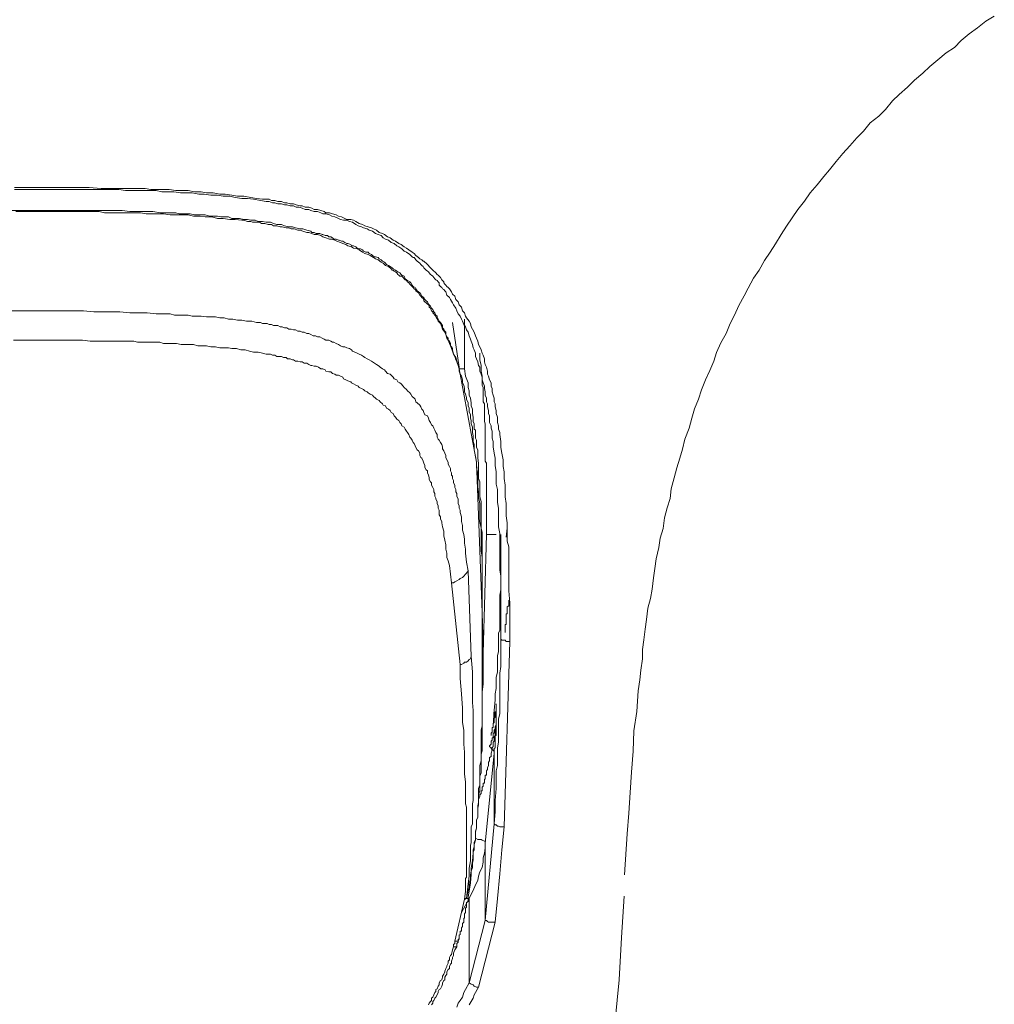
# Model space of a CAD drawing. Units: inches. Extents: x -285 to 826, y -748 to 42.
# Drawn here: x 55 to 78, y -140 to -116 of the extents above; entities that cross this region are included whole.
import ezdxf

# ---------------------------------------------------------------- set-up
doc = ezdxf.new("R2010")
doc.units = ezdxf.units.IN
doc.header["$MEASUREMENT"] = 0
doc.layers.add('图层 1', color=7, linetype='Continuous')

msp = doc.modelspace()

# ---------------------------------------------------------------- linework, layer by layer
at = {"layer": '图层 1', "color": 7, "lineweight": 9}
for points in [[(68.81, -136.519), (68.874, -135.552), (68.907, -135.063), (68.939, -134.575), (68.976, -134.096), (69.013, -133.608), (69.031, -133.129), (69.1, -132.668), (69.132, -132.184), (69.169, -131.926), (69.197, -131.701), (69.234, -131.433), (69.234, -131.212), (69.266, -130.982), (69.298, -130.729), (69.326, -130.503), (69.358, -130.236), (69.423, -130.01), (69.46, -129.793), (69.492, -129.526), (69.524, -129.301), (69.556, -129.075), (69.616, -128.808), (69.648, -128.587), (69.717, -128.365), (69.75, -128.107), (69.814, -127.877), (69.883, -127.656), (69.906, -127.426), (69.975, -127.168), (70.04, -126.933), (70.109, -126.707), (70.174, -126.491), (70.229, -126.256), (70.335, -126.002), (70.395, -125.767), (70.459, -125.542), (70.551, -125.316), (70.625, -125.095), (70.717, -124.864), (70.818, -124.643), (70.911, -124.418), (70.975, -124.215), (71.076, -123.989), (71.205, -123.768), (71.298, -123.538), (71.399, -123.34), (71.5, -123.114), (71.625, -122.884), (71.717, -122.699), (71.85, -122.464), (71.979, -122.276), (72.108, -122.054), (72.242, -121.856), (72.366, -121.658), (72.495, -121.437), (72.624, -121.239), (72.758, -121.05), (72.891, -120.848), (73.048, -120.654), (73.177, -120.461), (73.343, -120.267), (73.499, -120.074), (73.633, -119.917), (73.794, -119.724), (73.951, -119.53), (74.117, -119.355), (74.283, -119.166), (74.439, -119.005), (74.596, -118.807), (74.799, -118.65), (74.955, -118.498), (75.116, -118.291), (75.278, -118.139), (75.471, -117.973), (75.637, -117.807), (75.83, -117.641), (75.996, -117.485), (76.185, -117.328), (76.383, -117.162), (76.577, -117.033), (76.733, -116.872), (76.927, -116.715), (77.12, -116.573), (77.318, -116.416), (77.516, -116.296)], [(54.447, -120.332), (55.018, -120.332)], [(55.018, -120.382), (54.447, -120.382)], [(55.018, -120.332), (55.612, -120.332), (55.889, -120.332), (56.206, -120.332), (56.487, -120.359), (56.644, -120.359), (56.768, -120.359), (56.925, -120.359), (57.082, -120.359), (57.22, -120.359), (57.372, -120.359), (57.519, -120.359), (57.653, -120.382), (57.809, -120.382), (57.957, -120.382), (58.086, -120.382), (58.242, -120.401), (58.399, -120.401), (58.537, -120.401), (58.685, -120.433), (58.841, -120.433), (58.97, -120.461), (59.122, -120.461), (59.279, -120.488), (59.403, -120.488), (59.565, -120.516), (59.698, -120.534), (59.846, -120.534), (60.007, -120.567), (60.14, -120.59), (60.288, -120.608), (60.444, -120.608), (60.495, -120.636), (60.573, -120.636), (60.647, -120.663), (60.73, -120.663), (60.804, -120.691), (60.854, -120.691), (60.933, -120.714), (61.016, -120.714), (61.08, -120.742), (61.172, -120.765), (61.218, -120.765), (61.292, -120.792), (61.375, -120.792), (61.449, -120.82), (61.504, -120.848), (61.582, -120.848), (61.661, -120.875), (61.734, -120.898), (61.78, -120.926), (61.863, -120.926), (61.937, -120.949), (62.02, -120.977), (62.071, -121.004), (62.149, -121.023), (62.223, -121.059), (62.273, -121.082), (62.361, -121.082), (62.43, -121.105), (62.481, -121.133), (62.563, -121.179), (62.637, -121.207), (62.692, -121.234), (62.771, -121.258), (62.849, -121.281), (62.895, -121.308), (62.973, -121.336), (63.029, -121.391), (63.107, -121.414), (63.158, -121.442), (63.231, -121.492), (63.291, -121.52), (63.365, -121.575), (63.42, -121.594), (63.499, -121.649), (63.549, -121.677), (63.623, -121.732), (63.674, -121.76), (63.729, -121.801), (63.807, -121.856), (63.858, -121.884), (63.899, -121.935), (63.955, -121.981), (63.992, -122.008), (64.038, -122.036), (64.065, -122.064), (64.084, -122.064), (64.111, -122.091), (64.139, -122.114), (64.167, -122.142), (64.19, -122.165), (64.213, -122.193), (64.24, -122.22), (64.268, -122.248), (64.296, -122.276), (64.323, -122.299), (64.346, -122.317), (64.369, -122.34), (64.397, -122.377), (64.425, -122.395), (64.443, -122.423), (64.48, -122.451), (64.507, -122.506), (64.526, -122.524), (64.554, -122.552), (64.554, -122.58), (64.581, -122.607), (64.6, -122.635), (64.627, -122.667), (64.655, -122.69), (64.692, -122.718), (64.733, -122.792), (64.756, -122.842), (64.811, -122.893), (64.839, -122.967), (64.894, -123.022), (64.913, -123.096), (64.968, -123.151), (64.996, -123.234), (65.042, -123.284), (65.065, -123.358), (65.088, -123.4), (65.152, -123.482), (65.18, -123.538), (65.198, -123.616), (65.226, -123.667), (65.272, -123.74), (65.3, -123.823), (65.327, -123.879), (65.355, -123.952), (65.373, -124.026), (65.406, -124.081), (65.433, -124.155), (65.456, -124.233), (65.484, -124.284), (65.512, -124.367), (65.512, -124.441), (65.53, -124.496), (65.558, -124.565), (65.581, -124.653), (65.581, -124.726), (65.608, -124.777), (65.631, -124.86), (65.668, -124.934), (65.668, -125.012), (65.691, -125.067), (65.691, -125.141), (65.714, -125.224), (65.742, -125.293), (65.742, -125.376), (65.765, -125.426), (65.765, -125.5), (65.788, -125.583), (65.788, -125.657), (65.816, -125.74), (65.816, -125.79), (65.816, -125.869), (65.843, -125.942), (65.843, -126.025), (65.871, -126.099), (65.871, -126.15), (65.899, -126.311), (65.899, -126.458), (65.922, -126.587), (65.949, -126.744), (65.949, -126.901), (65.972, -127.03), (65.972, -127.186), (66, -127.343), (66, -127.472), (66, -127.619), (66.023, -127.776), (66.023, -127.909), (66.023, -128.066), (66.046, -128.227), (66.046, -128.352), (66.046, -128.504), (66.046, -128.66), (66.083, -128.794), (66.083, -128.946), (66.083, -129.103), (66.083, -129.231), (66.083, -129.388), (66.083, -129.536), (66.083, -129.826), (66.106, -130.111), (66.106, -130.42), (66.106, -131.019)], [(65.899, -130.936), (65.899, -130.65), (65.899, -130.342), (65.899, -130.051), (65.899, -129.77), (65.899, -129.485), (65.871, -129.333), (65.871, -129.204), (65.871, -129.047), (65.871, -128.891), (65.871, -128.766), (65.871, -128.61), (65.871, -128.476), (65.843, -128.319), (65.843, -128.167), (65.843, -128.043), (65.843, -127.886), (65.816, -127.753), (65.816, -127.601), (65.816, -127.444), (65.788, -127.315), (65.788, -127.159), (65.788, -127.03), (65.765, -126.878), (65.765, -126.707), (65.742, -126.587), (65.714, -126.435), (65.714, -126.311), (65.691, -126.237), (65.691, -126.15), (65.691, -126.071), (65.668, -126.002), (65.668, -125.942), (65.631, -125.869), (65.631, -125.79), (65.631, -125.712), (65.608, -125.657), (65.608, -125.583), (65.581, -125.5), (65.581, -125.426), (65.558, -125.376), (65.558, -125.293), (65.53, -125.224), (65.53, -125.141), (65.512, -125.067), (65.512, -125.012), (65.484, -124.934), (65.456, -124.86), (65.456, -124.8), (65.433, -124.726), (65.406, -124.653), (65.406, -124.565), (65.373, -124.524), (65.355, -124.441), (65.327, -124.367), (65.3, -124.312), (65.3, -124.233), (65.272, -124.155), (65.249, -124.109), (65.226, -124.026), (65.198, -123.952), (65.18, -123.902), (65.152, -123.823), (65.125, -123.74), (65.088, -123.685), (65.065, -123.616), (65.023, -123.556), (64.996, -123.482), (64.968, -123.432), (64.94, -123.358), (64.894, -123.307), (64.858, -123.234), (64.839, -123.174), (64.784, -123.096), (64.756, -123.049), (64.71, -122.967), (64.692, -122.92), (64.627, -122.865), (64.6, -122.792), (64.581, -122.764), (64.554, -122.736), (64.526, -122.718), (64.507, -122.69), (64.48, -122.667), (64.443, -122.635), (64.443, -122.58), (64.425, -122.552), (64.397, -122.524), (64.369, -122.506), (64.346, -122.483), (64.323, -122.451), (64.296, -122.423), (64.268, -122.395), (64.24, -122.377), (64.213, -122.34), (64.19, -122.317), (64.167, -122.299), (64.139, -122.276), (64.111, -122.248), (64.084, -122.22), (64.065, -122.193), (64.038, -122.165), (64.015, -122.142), (63.992, -122.114), (63.955, -122.091), (63.927, -122.064), (63.899, -122.036), (63.881, -122.008), (63.858, -121.981), (63.83, -121.981), (63.807, -121.962), (63.78, -121.935), (63.752, -121.907), (63.674, -121.856), (63.623, -121.833), (63.568, -121.773), (63.499, -121.732), (63.448, -121.704), (63.388, -121.649), (63.314, -121.626), (63.254, -121.575), (63.181, -121.548), (63.13, -121.52), (63.079, -121.465), (63.006, -121.442), (62.946, -121.414), (62.872, -121.363), (62.798, -121.336), (62.748, -121.308), (62.665, -121.281), (62.614, -121.258), (62.54, -121.234), (62.481, -121.207), (62.407, -121.152), (62.333, -121.133), (62.273, -121.105), (62.195, -121.105), (62.121, -121.082), (62.071, -121.059), (61.992, -121.023), (61.914, -121.004), (61.863, -120.977), (61.78, -120.949), (61.707, -120.949), (61.661, -120.926), (61.582, -120.898), (61.504, -120.898), (61.421, -120.875), (61.375, -120.848), (61.292, -120.848), (61.218, -120.82), (61.145, -120.792), (61.08, -120.792), (61.016, -120.765), (60.933, -120.765), (60.854, -120.742), (60.804, -120.742), (60.73, -120.714), (60.647, -120.714), (60.573, -120.691), (60.523, -120.691), (60.444, -120.663), (60.371, -120.663), (60.237, -120.636), (60.076, -120.608), (59.929, -120.59), (59.795, -120.59), (59.638, -120.567), (59.514, -120.534), (59.357, -120.534), (59.228, -120.516), (59.072, -120.516), (58.915, -120.488), (58.786, -120.488), (58.629, -120.461), (58.51, -120.461), (58.353, -120.461), (58.196, -120.433), (58.067, -120.433), (57.911, -120.433), (57.782, -120.401), (57.625, -120.401), (57.469, -120.401), (57.34, -120.401), (57.188, -120.401), (57.063, -120.401), (56.902, -120.382), (56.745, -120.382), (56.621, -120.382), (56.464, -120.382), (56.179, -120.382), (55.889, -120.382), (55.612, -120.382), (55.018, -120.382)], [(54.318, -120.875), (54.649, -120.875), (55.018, -120.875)], [(55.018, -120.898), (54.474, -120.898)], [(55.018, -120.875), (55.377, -120.875), (55.552, -120.875), (55.737, -120.875), (55.921, -120.875), (56.096, -120.875), (56.28, -120.875), (56.464, -120.875), (56.621, -120.875), (56.805, -120.875), (56.98, -120.875), (57.165, -120.898), (57.34, -120.898), (57.519, -120.898), (57.704, -120.898), (57.883, -120.926), (58.067, -120.926), (58.141, -120.926), (58.242, -120.926), (58.325, -120.949), (58.422, -120.949), (58.51, -120.949), (58.579, -120.949), (58.685, -120.977), (58.763, -120.977), (58.869, -120.977), (58.938, -120.977), (59.044, -121.004), (59.122, -121.004), (59.228, -121.004), (59.307, -121.023), (59.38, -121.023), (59.486, -121.023), (59.565, -121.059), (59.671, -121.059), (59.744, -121.059), (59.846, -121.082), (59.929, -121.082), (60.007, -121.105), (60.113, -121.105), (60.186, -121.133), (60.288, -121.133), (60.371, -121.152), (60.472, -121.152), (60.546, -121.179), (60.619, -121.207), (60.73, -121.207), (60.804, -121.234), (60.905, -121.258), (60.988, -121.258), (61.062, -121.281), (61.172, -121.308), (61.237, -121.308), (61.329, -121.336), (61.421, -121.363), (61.449, -121.391), (61.504, -121.391), (61.55, -121.414), (61.582, -121.414), (61.633, -121.414), (61.688, -121.442), (61.707, -121.442), (61.757, -121.465), (61.817, -121.465), (61.845, -121.492), (61.891, -121.492), (61.937, -121.52), (61.965, -121.548), (62.02, -121.548), (62.071, -121.575), (62.089, -121.575), (62.149, -121.594), (62.177, -121.594), (62.223, -121.626), (62.273, -121.649), (62.296, -121.649), (62.361, -121.677), (62.379, -121.704), (62.43, -121.704), (62.481, -121.732), (62.517, -121.76), (62.563, -121.773), (62.591, -121.773), (62.637, -121.801), (62.665, -121.833), (62.715, -121.856), (62.771, -121.856), (62.798, -121.884), (62.849, -121.907), (62.872, -121.935), (62.923, -121.962), (62.946, -121.962), (63.006, -121.981), (63.029, -122.008), (63.079, -122.036), (63.107, -122.064), (63.158, -122.091), (63.181, -122.114), (63.204, -122.142), (63.254, -122.165), (63.291, -122.193), (63.337, -122.22), (63.365, -122.248), (63.42, -122.276), (63.448, -122.299), (63.471, -122.317), (63.522, -122.34), (63.549, -122.377), (63.568, -122.395), (63.623, -122.423), (63.646, -122.483), (63.674, -122.506), (63.697, -122.524), (63.752, -122.552), (63.78, -122.58), (63.807, -122.635), (63.83, -122.667), (63.881, -122.69), (63.899, -122.718), (63.927, -122.764), (63.955, -122.792), (63.992, -122.815), (64.015, -122.842), (64.038, -122.893), (64.084, -122.92), (64.111, -122.967), (64.139, -122.999), (64.167, -123.022), (64.19, -123.077), (64.213, -123.096), (64.24, -123.123), (64.268, -123.174), (64.296, -123.201), (64.323, -123.257), (64.346, -123.284), (64.369, -123.335), (64.397, -123.358), (64.397, -123.4), (64.425, -123.432), (64.443, -123.482), (64.48, -123.51), (64.507, -123.556), (64.526, -123.584), (64.526, -123.639), (64.554, -123.667), (64.581, -123.717), (64.6, -123.74), (64.6, -123.796), (64.627, -123.851), (64.655, -123.879), (64.655, -123.925), (64.692, -123.952), (64.71, -124.008), (64.71, -124.058), (64.733, -124.081), (64.756, -124.127), (64.756, -124.155), (64.784, -124.256), (64.839, -124.339), (64.858, -124.422), (64.913, -124.602)], [(55.018, -120.898), (55.018, -120.875)], [(65.456, -131.139), (65.456, -130.604), (65.456, -130.319), (65.456, -130.033), (65.456, -129.752), (65.456, -129.618), (65.456, -129.462), (65.456, -129.333), (65.456, -129.185), (65.456, -129.047), (65.433, -128.891), (65.433, -128.766), (65.433, -128.61), (65.433, -128.476), (65.433, -128.352), (65.406, -128.2), (65.406, -128.066), (65.406, -127.909), (65.406, -127.776), (65.373, -127.619), (65.373, -127.499), (65.355, -127.37), (65.355, -127.209), (65.355, -127.076), (65.327, -126.928), (65.327, -126.799), (65.3, -126.666), (65.272, -126.509), (65.272, -126.435), (65.272, -126.385), (65.249, -126.311), (65.249, -126.237), (65.249, -126.177), (65.226, -126.099), (65.226, -126.025), (65.226, -125.975), (65.198, -125.896), (65.198, -125.818), (65.18, -125.767), (65.18, -125.684), (65.152, -125.611), (65.152, -125.528), (65.125, -125.477), (65.125, -125.399), (65.088, -125.316), (65.088, -125.274), (65.065, -125.196), (65.042, -125.141), (65.042, -125.067), (65.023, -124.984), (64.996, -124.934), (64.996, -124.86), (64.968, -124.777), (64.94, -124.726), (64.913, -124.653), (64.913, -124.602), (64.894, -124.524), (64.858, -124.441), (64.839, -124.39), (64.811, -124.312), (64.784, -124.256), (64.756, -124.183), (64.733, -124.127), (64.71, -124.058), (64.692, -124.008), (64.655, -123.925), (64.627, -123.879), (64.6, -123.796), (64.581, -123.74), (64.526, -123.667), (64.507, -123.616), (64.48, -123.538), (64.425, -123.482), (64.397, -123.432), (64.369, -123.381), (64.369, -123.358), (64.346, -123.335), (64.323, -123.307), (64.296, -123.284), (64.296, -123.257), (64.268, -123.234), (64.24, -123.174), (64.213, -123.151), (64.213, -123.123), (64.19, -123.096), (64.167, -123.077), (64.139, -123.049), (64.111, -123.022), (64.084, -122.999), (64.084, -122.967), (64.065, -122.948), (64.038, -122.92), (64.015, -122.893), (63.992, -122.865), (63.955, -122.815), (63.927, -122.792), (63.899, -122.764), (63.881, -122.736), (63.858, -122.718), (63.83, -122.69), (63.807, -122.667), (63.78, -122.635), (63.752, -122.607), (63.729, -122.58), (63.697, -122.552), (63.674, -122.524), (63.646, -122.506), (63.623, -122.483), (63.595, -122.451), (63.568, -122.423), (63.522, -122.423), (63.499, -122.395), (63.471, -122.377), (63.448, -122.34), (63.42, -122.317), (63.388, -122.299), (63.365, -122.276), (63.337, -122.276), (63.314, -122.248), (63.254, -122.193), (63.181, -122.165), (63.13, -122.114), (63.079, -122.091), (63.006, -122.036), (62.946, -122.008), (62.895, -121.981), (62.821, -121.935), (62.771, -121.907), (62.692, -121.884), (62.637, -121.856), (62.563, -121.801), (62.517, -121.773), (62.43, -121.76), (62.379, -121.732), (62.296, -121.704), (62.246, -121.677), (62.177, -121.649), (62.121, -121.626), (62.038, -121.594), (61.992, -121.575), (61.914, -121.548), (61.863, -121.548), (61.78, -121.52), (61.707, -121.492), (61.661, -121.465), (61.582, -121.442), (61.504, -121.442), (61.449, -121.414), (61.375, -121.391), (61.329, -121.391), (61.237, -121.363), (61.172, -121.336), (61.117, -121.336), (61.034, -121.308), (60.96, -121.308), (60.905, -121.281), (60.841, -121.281), (60.748, -121.258), (60.702, -121.258), (60.619, -121.234), (60.546, -121.234), (60.495, -121.207), (60.417, -121.207), (60.338, -121.179), (60.26, -121.179), (60.214, -121.152), (60.14, -121.152), (60.053, -121.152), (60.007, -121.133), (59.929, -121.133), (59.846, -121.105), (59.795, -121.105), (59.638, -121.082), (59.514, -121.082), (59.357, -121.059), (59.228, -121.059), (59.095, -121.023), (58.938, -121.023), (58.814, -121.004), (58.657, -121.004), (58.537, -120.977), (58.399, -120.977), (58.242, -120.977), (58.114, -120.977), (57.957, -120.949), (57.837, -120.949), (57.68, -120.949), (57.542, -120.949), (57.413, -120.926), (57.257, -120.926), (57.137, -120.926), (56.98, -120.926), (56.856, -120.926), (56.695, -120.926), (56.561, -120.926), (56.437, -120.898), (56.156, -120.898), (55.866, -120.898), (55.58, -120.898), (55.018, -120.898)], [(55.018, -123.234), (54.594, -123.234), (54.161, -123.234)], [(55.018, -123.234), (55.456, -123.234), (55.866, -123.234), (56.068, -123.234), (56.312, -123.257), (56.52, -123.257), (56.722, -123.257), (56.925, -123.257), (57.165, -123.284), (57.372, -123.284), (57.57, -123.284), (57.782, -123.307), (57.883, -123.307), (58.021, -123.307), (58.114, -123.307), (58.215, -123.335), (58.325, -123.335), (58.422, -123.335), (58.537, -123.335), (58.629, -123.358), (58.74, -123.358), (58.841, -123.358), (58.97, -123.381), (59.072, -123.381), (59.182, -123.381), (59.279, -123.4), (59.38, -123.4), (59.486, -123.432), (59.588, -123.432), (59.698, -123.459), (59.795, -123.459), (59.905, -123.482), (60.03, -123.482), (60.14, -123.51), (60.237, -123.51), (60.288, -123.538), (60.338, -123.538), (60.398, -123.538), (60.444, -123.556), (60.495, -123.556), (60.546, -123.584), (60.592, -123.584), (60.647, -123.584), (60.702, -123.616), (60.748, -123.616), (60.804, -123.639), (60.854, -123.639), (60.905, -123.667), (60.96, -123.667), (61.016, -123.685), (61.062, -123.685), (61.117, -123.717), (61.172, -123.717), (61.218, -123.74), (61.264, -123.74), (61.329, -123.768), (61.375, -123.768), (61.421, -123.796), (61.476, -123.823), (61.532, -123.823), (61.582, -123.851), (61.633, -123.851), (61.688, -123.879), (61.734, -123.902), (61.78, -123.925), (61.845, -123.925), (61.891, -123.952), (61.937, -123.971), (61.965, -123.971), (62.02, -124.008), (62.071, -124.026), (62.121, -124.058), (62.177, -124.081), (62.223, -124.081), (62.273, -124.109), (62.333, -124.127), (62.379, -124.155), (62.407, -124.183), (62.458, -124.21), (62.517, -124.233), (62.563, -124.256), (62.614, -124.284), (62.665, -124.312), (62.692, -124.339), (62.748, -124.367), (62.798, -124.39), (62.849, -124.422), (62.872, -124.441), (62.923, -124.468), (62.973, -124.496), (63.029, -124.542), (63.056, -124.565), (63.107, -124.602), (63.158, -124.625), (63.181, -124.653), (63.231, -124.708), (63.291, -124.726), (63.314, -124.749), (63.365, -124.8), (63.388, -124.837), (63.448, -124.86), (63.471, -124.911), (63.522, -124.934), (63.549, -124.957), (63.595, -125.012), (63.623, -125.044), (63.674, -125.086), (63.697, -125.118), (63.752, -125.168), (63.78, -125.196), (63.807, -125.251), (63.858, -125.293), (63.881, -125.316), (63.899, -125.376), (63.927, -125.399), (63.992, -125.454), (64.015, -125.5), (64.038, -125.555), (64.065, -125.583), (64.084, -125.634), (64.111, -125.684), (64.167, -125.712), (64.19, -125.767), (64.213, -125.818), (64.24, -125.869), (64.268, -125.919), (64.296, -125.942), (64.323, -126.002), (64.346, -126.044), (64.369, -126.099), (64.397, -126.15), (64.397, -126.21), (64.425, -126.256), (64.443, -126.283), (64.48, -126.334), (64.507, -126.385), (64.526, -126.435), (64.526, -126.486), (64.554, -126.532), (64.581, -126.587), (64.6, -126.643), (64.6, -126.689), (64.627, -126.744), (64.655, -126.799), (64.655, -126.85), (64.692, -126.901), (64.71, -126.951), (64.71, -127.002), (64.733, -127.053), (64.733, -127.103), (64.756, -127.131), (64.756, -127.186), (64.784, -127.232), (64.784, -127.288), (64.811, -127.343), (64.811, -127.393), (64.839, -127.444), (64.839, -127.499), (64.858, -127.541), (64.858, -127.601), (64.894, -127.674), (64.894, -127.725), (64.894, -127.776), (64.913, -127.831), (64.913, -127.886), (64.94, -127.932), (64.94, -127.988), (64.968, -128.089), (64.968, -128.2), (64.996, -128.292), (64.996, -128.402), (65.023, -128.504), (65.042, -128.61), (65.042, -128.706), (65.065, -128.845), (65.065, -128.946), (65.088, -129.153), (65.125, -129.36)], [(64.756, -123.51), (64.913, -124.565)], [(65.042, -124.565), (65.042, -123.432)], [(54.419, -123.925), (54.622, -123.925), (55.018, -123.925)], [(64.733, -129.641), (64.71, -129.434), (64.692, -129.231), (64.655, -129.126), (64.627, -129.047), (64.627, -128.946), (64.6, -128.845), (64.6, -128.743), (64.581, -128.633), (64.554, -128.536), (64.554, -128.425), (64.526, -128.319), (64.507, -128.227), (64.507, -128.2), (64.48, -128.144), (64.48, -128.089), (64.443, -128.043), (64.443, -127.988), (64.443, -127.932), (64.425, -127.886), (64.425, -127.831), (64.397, -127.776), (64.397, -127.725), (64.369, -127.674), (64.369, -127.647), (64.346, -127.601), (64.346, -127.541), (64.323, -127.499), (64.323, -127.444), (64.296, -127.393), (64.268, -127.343), (64.268, -127.288), (64.24, -127.26), (64.213, -127.209), (64.213, -127.159), (64.19, -127.103), (64.167, -127.053), (64.167, -127.002), (64.139, -126.983), (64.111, -126.928), (64.111, -126.878), (64.084, -126.827), (64.065, -126.776), (64.038, -126.707), (64.015, -126.689), (63.992, -126.643), (63.992, -126.587), (63.955, -126.532), (63.927, -126.509), (63.899, -126.458), (63.881, -126.412), (63.858, -126.357), (63.83, -126.334), (63.807, -126.283), (63.78, -126.237), (63.752, -126.21), (63.729, -126.15), (63.697, -126.099), (63.674, -126.071), (63.646, -126.025), (63.623, -125.975), (63.568, -125.942), (63.549, -125.896), (63.522, -125.869), (63.499, -125.818), (63.448, -125.79), (63.42, -125.74), (63.388, -125.712), (63.365, -125.657), (63.314, -125.634), (63.291, -125.583), (63.254, -125.555), (63.204, -125.528), (63.181, -125.477), (63.13, -125.454), (63.107, -125.426), (63.056, -125.376), (63.029, -125.344), (62.973, -125.316), (62.946, -125.293), (62.895, -125.251), (62.872, -125.224), (62.821, -125.196), (62.771, -125.168), (62.748, -125.141), (62.692, -125.118), (62.665, -125.086), (62.614, -125.067), (62.563, -125.044), (62.54, -125.012), (62.481, -124.984), (62.43, -124.957), (62.379, -124.934), (62.361, -124.911), (62.296, -124.883), (62.246, -124.86), (62.195, -124.837), (62.177, -124.8), (62.121, -124.777), (62.071, -124.749), (62.02, -124.749), (61.992, -124.726), (61.937, -124.708), (61.891, -124.676), (61.845, -124.676), (61.78, -124.653), (61.757, -124.625), (61.707, -124.602), (61.661, -124.602), (61.605, -124.565), (61.55, -124.542), (61.504, -124.542), (61.449, -124.524), (61.421, -124.524), (61.375, -124.496), (61.329, -124.468), (61.264, -124.468), (61.218, -124.441), (61.172, -124.441), (61.117, -124.422), (61.062, -124.422), (61.016, -124.39), (60.988, -124.39), (60.933, -124.367), (60.877, -124.367), (60.841, -124.339), (60.776, -124.339), (60.73, -124.312), (60.679, -124.312), (60.619, -124.312), (60.573, -124.284), (60.523, -124.284), (60.472, -124.256), (60.371, -124.256), (60.288, -124.233), (60.186, -124.21), (60.076, -124.21), (59.979, -124.183), (59.873, -124.155), (59.772, -124.155), (59.671, -124.127), (59.565, -124.127), (59.486, -124.109), (59.38, -124.109), (59.279, -124.109), (59.182, -124.081), (59.072, -124.081), (58.97, -124.058), (58.869, -124.058), (58.763, -124.058), (58.657, -124.026), (58.556, -124.026), (58.482, -124.026), (58.371, -124.026), (58.261, -124.008), (58.169, -124.008), (58.067, -124.008), (57.957, -124.008), (57.865, -123.971), (57.754, -123.971), (57.653, -123.971), (57.542, -123.971), (57.441, -123.971), (57.34, -123.971), (57.257, -123.952), (57.063, -123.952), (56.856, -123.952), (56.644, -123.952), (56.437, -123.952), (56.229, -123.952), (56.045, -123.925), (55.838, -123.925), (55.635, -123.925), (55.428, -123.925), (55.018, -123.925)], [(65.406, -124.233), (65.406, -124.39), (65.433, -124.524), (65.433, -124.653), (65.456, -124.777), (65.456, -124.837), (65.456, -124.911), (65.456, -124.984), (65.484, -125.044), (65.484, -125.118), (65.484, -125.168), (65.484, -125.251), (65.484, -125.293), (65.484, -125.376), (65.512, -125.426), (65.512, -125.5), (65.512, -125.583), (65.512, -125.634), (65.512, -125.712), (65.512, -125.767), (65.512, -125.841), (65.53, -125.896), (65.53, -125.975), (65.53, -126.044), (65.53, -126.099), (65.53, -126.177), (65.53, -126.237), (65.53, -126.311), (65.53, -126.357), (65.53, -126.435), (65.53, -126.509), (65.53, -126.569), (65.53, -126.643), (65.53, -126.689), (65.53, -126.776), (65.558, -126.827), (65.558, -126.901), (65.558, -126.951), (65.558, -127.03), (65.558, -127.159), (65.558, -127.288), (65.558, -127.417), (65.558, -127.578), (65.558, -127.702), (65.558, -127.831), (65.558, -127.96), (65.558, -128.089), (65.558, -128.227), (65.558, -128.504)], [(64.913, -124.565), (64.913, -124.602)], [(64.913, -124.602), (65.327, -126.799)], [(64.913, -124.602), (65.042, -124.602)], [(65.042, -124.565), (65.042, -124.602)], [(65.042, -124.602), (65.065, -124.777), (65.125, -124.934), (65.125, -125.044), (65.152, -125.118), (65.152, -125.224), (65.18, -125.293), (65.198, -125.399), (65.198, -125.477), (65.226, -125.555), (65.226, -125.657), (65.249, -125.74), (65.249, -125.79), (65.249, -125.841), (65.272, -125.896), (65.272, -125.919), (65.272, -125.975), (65.272, -126.025), (65.3, -126.044), (65.3, -126.099), (65.3, -126.15), (65.3, -126.21), (65.3, -126.237), (65.327, -126.283), (65.327, -126.334), (65.327, -126.385), (65.327, -126.412), (65.327, -126.458), (65.355, -126.509), (65.355, -126.532), (65.355, -126.587), (65.355, -126.643), (65.355, -126.689), (65.355, -126.707), (65.373, -126.827), (65.373, -126.901), (65.373, -127.002), (65.373, -127.076), (65.373, -127.186), (65.406, -127.26), (65.406, -127.37), (65.406, -127.444), (65.406, -127.541), (65.406, -127.619), (65.433, -127.725), (65.433, -127.803), (65.433, -127.909), (65.433, -127.988), (65.433, -128.089), (65.433, -128.167), (65.433, -128.269), (65.433, -128.352), (65.456, -128.453), (65.456, -128.536), (65.456, -128.61), (65.456, -128.706), (65.456, -128.794), (65.456, -128.891), (65.456, -128.978), (65.456, -129.075), (65.456, -129.153), (65.456, -129.259), (65.456, -129.333), (65.456, -129.434), (65.456, -129.517), (65.456, -129.618), (65.456, -129.803), (65.456, -129.978), (65.456, -130.162), (65.456, -130.342)], [(65.456, -130.342), (65.327, -126.799)], [(66.046, -128.352), (66.023, -128.568)], [(65.484, -131.295), (65.558, -128.504)], [(65.558, -128.504), (65.788, -128.504)], [(65.899, -128.504), (65.899, -128.633), (65.899, -128.766), (65.899, -128.891), (65.899, -129.02), (65.899, -129.153), (65.899, -129.287), (65.899, -129.411), (65.899, -129.536), (65.899, -129.66), (65.899, -129.803), (65.871, -129.932), (65.871, -130.001), (65.871, -130.051), (65.871, -130.134), (65.871, -130.185), (65.871, -130.259), (65.871, -130.319), (65.871, -130.369), (65.871, -130.448), (65.871, -130.494), (65.871, -130.577), (65.871, -130.623), (65.871, -130.701), (65.871, -130.752), (65.843, -130.825), (65.843, -130.885), (65.843, -130.964), (65.843, -131.019), (65.843, -131.093), (65.843, -131.139), (65.843, -131.226), (65.843, -131.268), (65.816, -131.351), (65.816, -131.401), (65.816, -131.48), (65.816, -131.608), (65.816, -131.737), (65.788, -131.866), (65.788, -131.995), (65.788, -132.129), (65.765, -132.253), (65.765, -132.392), (65.742, -132.645)], [(65.899, -130.936), (65.899, -128.504)], [(64.733, -129.641), (64.784, -129.641), (64.811, -129.618), (64.858, -129.595), (64.913, -129.563), (64.94, -129.536), (64.996, -129.517), (65.023, -129.485), (65.065, -129.434), (65.088, -129.411), (65.125, -129.36)], [(65.125, -129.36), (65.198, -131.378)], [(64.94, -131.562), (64.733, -129.641)], [(66, -130.807), (66, -130.752), (66, -130.729), (66, -130.701), (66, -130.678), (66, -130.65), (66, -130.623), (66.023, -130.623), (66.023, -130.604), (66.023, -130.577), (66.023, -130.544), (66.023, -130.521), (66.023, -130.494), (66.023, -130.475), (66.023, -130.448), (66.023, -130.42), (66.023, -130.392), (66.023, -130.369), (66.046, -130.369), (66.046, -130.342), (66.046, -130.319), (66.046, -130.282), (66.046, -130.259), (66.046, -130.236), (66.046, -130.208), (66.083, -130.185), (66.083, -130.162), (66.083, -130.134), (66.083, -130.111), (66.083, -130.079), (66.083, -130.051)], [(65.484, -131.139), (65.456, -130.342)], [(65.742, -135.312), (65.765, -135.022), (65.765, -134.769), (65.788, -134.483), (65.788, -134.354), (65.788, -134.22), (65.788, -134.068), (65.816, -133.939), (65.816, -133.801), (65.816, -133.654), (65.816, -133.525), (65.843, -133.396), (65.843, -133.267), (65.843, -133.11), (65.843, -132.977), (65.843, -132.843), (65.871, -132.723), (65.871, -132.567), (65.871, -132.438), (65.871, -132.309), (65.871, -132.152), (65.871, -132.023), (65.871, -131.894), (65.871, -131.765), (65.899, -131.608), (65.899, -131.562), (65.899, -131.48), (65.899, -131.401), (65.899, -131.351), (65.899, -131.268), (65.899, -131.203), (65.899, -131.139), (65.899, -131.06), (65.899, -130.991), (65.899, -130.936)], [(66.106, -131.019), (66.046, -131.019), (66.023, -131.019), (66, -130.991), (65.949, -130.991), (65.922, -130.991), (65.899, -130.964), (65.899, -130.936)], [(65.088, -137.072), (65.125, -136.888), (65.152, -136.814), (65.152, -136.703), (65.18, -136.63), (65.18, -136.519), (65.198, -136.427), (65.226, -136.344), (65.226, -136.243), (65.249, -136.16), (65.249, -136.114), (65.249, -136.058), (65.249, -136.003), (65.249, -135.98), (65.272, -135.929), (65.272, -135.883), (65.272, -135.828), (65.272, -135.805), (65.3, -135.699), (65.3, -135.593), (65.3, -135.515), (65.327, -135.414), (65.327, -135.335), (65.327, -135.229), (65.355, -135.156), (65.355, -135.063), (65.355, -134.944), (65.373, -134.87), (65.373, -134.769), (65.373, -134.686), (65.373, -134.584), (65.373, -134.483), (65.406, -134.405), (65.406, -134.299), (65.406, -134.22), (65.406, -134.114), (65.406, -134.036), (65.406, -133.939), (65.433, -133.829), (65.433, -133.755), (65.433, -133.654), (65.433, -133.571), (65.433, -133.479), (65.433, -133.368), (65.433, -133.294), (65.433, -133.184), (65.433, -133.11), (65.456, -133.004), (65.456, -132.829), (65.456, -132.645), (65.456, -132.461), (65.456, -132.253), (65.456, -132.078), (65.456, -131.894), (65.456, -131.719), (65.456, -131.535), (65.456, -131.139)], [(65.456, -131.139), (65.484, -131.139)], [(65.484, -131.139), (65.484, -131.512)], [(66.106, -131.019), (65.972, -135.386)], [(64.94, -131.562), (64.968, -131.562), (65.023, -131.535), (65.042, -131.512), (65.088, -131.512), (65.125, -131.48), (65.152, -131.443), (65.18, -131.429), (65.198, -131.378)], [(65.198, -131.378), (65.226, -131.737), (65.226, -131.917), (65.226, -132.106), (65.226, -132.286), (65.226, -132.461), (65.249, -132.645), (65.249, -132.723), (65.249, -132.802), (65.249, -132.903), (65.249, -132.977), (65.249, -133.083), (65.249, -133.156), (65.249, -133.267), (65.249, -133.345), (65.249, -133.442), (65.249, -133.525), (65.249, -133.599), (65.249, -133.704), (65.249, -133.783), (65.249, -133.884), (65.249, -133.967), (65.249, -134.068), (65.249, -134.142), (65.249, -134.22), (65.249, -134.326), (65.249, -134.405), (65.249, -134.511), (65.249, -134.584), (65.249, -134.686), (65.249, -134.769), (65.226, -134.847), (65.226, -134.944), (65.226, -135.022), (65.226, -135.128), (65.226, -135.202), (65.226, -135.312), (65.198, -135.386), (65.198, -135.46), (65.198, -135.57), (65.198, -135.653), (65.198, -135.754), (65.18, -135.828), (65.18, -135.929), (65.18, -136.003), (65.18, -136.086), (65.18, -136.187), (65.152, -136.362), (65.152, -136.547), (65.125, -136.731), (65.088, -137.072)], [(65.042, -137.09), (65.065, -136.911), (65.065, -136.837), (65.065, -136.731), (65.065, -136.653), (65.065, -136.602), (65.088, -136.57), (65.088, -136.519), (65.088, -136.468), (65.088, -136.445), (65.088, -136.39), (65.088, -136.344), (65.088, -136.316), (65.088, -136.261), (65.088, -136.215), (65.088, -136.187), (65.088, -136.128), (65.088, -136.086), (65.088, -136.058), (65.088, -136.003), (65.088, -135.952), (65.088, -135.883), (65.088, -135.805), (65.088, -135.699), (65.088, -135.621), (65.088, -135.515), (65.088, -135.437), (65.088, -135.367), (65.088, -135.261), (65.088, -135.179), (65.088, -135.105), (65.088, -134.994), (65.088, -134.921), (65.065, -134.847), (65.065, -134.663), (65.065, -134.483), (65.065, -134.326), (65.042, -134.142), (65.042, -133.967), (65.042, -133.801), (65.042, -133.626), (65.023, -133.442), (65.023, -133.294), (65.023, -133.11), (64.996, -132.926), (64.996, -132.769), (64.996, -132.594), (64.968, -132.253), (64.94, -131.894), (64.94, -131.562)], [(65.484, -131.512), (65.484, -131.843), (65.484, -132.023), (65.456, -132.207), (65.456, -132.364), (65.456, -132.539), (65.456, -132.645), (65.456, -132.723), (65.456, -132.802), (65.456, -132.903), (65.456, -132.977), (65.456, -133.046), (65.456, -133.156), (65.456, -133.239), (65.456, -133.318), (65.456, -133.419), (65.456, -133.493), (65.456, -133.599), (65.433, -133.677), (65.433, -133.755), (65.433, -133.861), (65.433, -133.939), (65.433, -134.013), (65.433, -134.114), (65.406, -134.193), (65.406, -134.271), (65.406, -134.377), (65.406, -134.455), (65.406, -134.538), (65.373, -134.63), (65.373, -134.718), (65.373, -134.815), (65.355, -134.893), (65.355, -134.971), (65.355, -135.077), (65.355, -135.156), (65.327, -135.229), (65.327, -135.335), (65.327, -135.414), (65.3, -135.487), (65.3, -135.593), (65.3, -135.681), (65.272, -135.754), (65.272, -135.856), (65.249, -135.929), (65.249, -136.003), (65.226, -136.187), (65.198, -136.362), (65.198, -136.519), (65.18, -136.703), (65.125, -137.044)], [(65.788, -132.521), (65.788, -132.539), (65.788, -132.567), (65.788, -132.594), (65.788, -132.617), (65.788, -132.645), (65.788, -132.677), (65.765, -132.677), (65.765, -132.696), (65.765, -132.723), (65.765, -132.746), (65.765, -132.769), (65.765, -132.802), (65.742, -132.829), (65.742, -132.843), (65.742, -132.88), (65.742, -132.903), (65.742, -132.926), (65.714, -132.954), (65.714, -132.977), (65.714, -133.004), (65.714, -133.027), (65.714, -133.046), (65.691, -133.046), (65.691, -133.083), (65.691, -133.11), (65.691, -133.138), (65.691, -133.156), (65.668, -133.184), (65.668, -133.202), (65.668, -133.239)], [(65.788, -132.493), (65.788, -132.493)], [(65.788, -132.539), (65.788, -132.493)], [(65.788, -132.493), (65.788, -132.903)], [(65.788, -132.521), (65.788, -132.493)], [(65.788, -132.521), (65.788, -132.493)], [(65.788, -132.926), (65.788, -132.521)], [(65.742, -132.617), (65.714, -133.027)], [(65.742, -132.645), (65.714, -133.027)], [(65.742, -132.645), (65.742, -132.617)], [(65.742, -132.843), (65.742, -132.645)], [(65.631, -133.479), (65.668, -133.442), (65.668, -133.396), (65.668, -133.368), (65.691, -133.345), (65.691, -133.318), (65.691, -133.294), (65.714, -133.294), (65.714, -133.267), (65.714, -133.239), (65.714, -133.202), (65.714, -133.184), (65.742, -133.184), (65.742, -133.156), (65.742, -133.138), (65.742, -133.11), (65.765, -133.083), (65.765, -133.046), (65.765, -133.027), (65.788, -132.977), (65.788, -132.954), (65.788, -132.926)], [(65.788, -132.954), (65.788, -133.027), (65.788, -133.083), (65.788, -133.11), (65.788, -133.138), (65.788, -133.156), (65.788, -133.184), (65.788, -133.202), (65.788, -133.239), (65.765, -133.239), (65.765, -133.267), (65.765, -133.294), (65.765, -133.318), (65.765, -133.345), (65.765, -133.368), (65.765, -133.396), (65.765, -133.419), (65.765, -133.479), (65.765, -133.525), (65.742, -133.543), (65.742, -133.654)], [(65.788, -132.903), (65.788, -132.926), (65.788, -132.954)], [(65.788, -132.926), (65.788, -132.903)], [(65.788, -132.954), (65.788, -132.926)], [(65.631, -133.479), (65.631, -133.493), (65.668, -133.525), (65.668, -133.543), (65.691, -133.571)], [(65.691, -133.571), (65.668, -133.654), (65.668, -133.728), (65.631, -133.755), (65.631, -133.801), (65.631, -133.829), (65.608, -133.861), (65.608, -133.912), (65.608, -133.939), (65.581, -133.995), (65.581, -134.013), (65.581, -134.036), (65.558, -134.068), (65.558, -134.096), (65.558, -134.114), (65.558, -134.142), (65.558, -134.17), (65.53, -134.17), (65.53, -134.193), (65.53, -134.22), (65.53, -134.253), (65.512, -134.271), (65.512, -134.299), (65.512, -134.326), (65.512, -134.354), (65.484, -134.354), (65.484, -134.377), (65.484, -134.405), (65.484, -134.428), (65.456, -134.455), (65.456, -134.483), (65.456, -134.511), (65.456, -134.538), (65.433, -134.538), (65.433, -134.561), (65.433, -134.603), (65.406, -134.63), (65.406, -134.663), (65.373, -134.741)], [(65.742, -133.654), (65.53, -135.777)], [(65.742, -133.654), (65.742, -133.626), (65.742, -133.599), (65.714, -133.599), (65.714, -133.571), (65.691, -133.571)], [(65.742, -135.312), (65.742, -133.654)], [(65.53, -137.588), (65.742, -135.312)], [(65.742, -135.312), (65.765, -135.335), (65.788, -135.335), (65.816, -135.367), (65.843, -135.367), (65.871, -135.386), (65.922, -135.386), (65.949, -135.386), (65.972, -135.386)], [(65.972, -135.386), (65.922, -135.929), (65.871, -136.496), (65.816, -137.072), (65.765, -137.634)], [(65.152, -137.072), (65.198, -136.971), (65.249, -136.888), (65.3, -136.754), (65.355, -136.653), (65.373, -136.547), (65.406, -136.445), (65.456, -136.344), (65.484, -136.215), (65.484, -136.114), (65.512, -136.003), (65.53, -135.883), (65.53, -135.777)], [(65.3, -135.653), (65.355, -135.681), (65.373, -135.681), (65.433, -135.681), (65.456, -135.699), (65.512, -135.727), (65.53, -135.727), (65.53, -135.754), (65.53, -135.777)], [(65.53, -137.588), (65.53, -135.777)], [(64.811, -138.081), (65.042, -137.09)], [(65.125, -137.044), (65.125, -137.118), (65.125, -137.146), (65.088, -137.169), (65.088, -137.219), (65.088, -137.247), (65.088, -137.275), (65.065, -137.302), (65.065, -137.321), (65.065, -137.381), (65.065, -137.404), (65.042, -137.431), (65.042, -137.459), (65.042, -137.486), (65.042, -137.505), (65.042, -137.537), (65.023, -137.537), (65.023, -137.56), (65.023, -137.588), (65.023, -137.615), (65.023, -137.634), (64.996, -137.662), (64.996, -137.689), (64.996, -137.712), (64.996, -137.735), (64.968, -137.763), (64.968, -137.8), (64.968, -137.823), (64.968, -137.846), (64.94, -137.846), (64.94, -137.869), (64.94, -137.892), (64.94, -137.919), (64.913, -137.938), (64.913, -137.966), (64.913, -138.002), (64.913, -138.03), (64.894, -138.03), (64.894, -138.053)], [(65.152, -137.072), (64.968, -137.404)], [(65.042, -137.09), (65.065, -137.072), (65.088, -137.072)], [(65.088, -137.072), (65.065, -137.072), (65.065, -137.09), (65.042, -137.09)], [(65.125, -137.044), (65.125, -137.072), (65.088, -137.072)], [(65.088, -137.072), (65.088, -137.072)], [(65.152, -139.062), (65.152, -137.072)], [(68.801, -137.021), (68.741, -137.989), (68.681, -138.988), (68.589, -139.946), (68.534, -140.914), (68.488, -141.881), (68.423, -142.876), (68.368, -143.834), (68.303, -144.797), (68.257, -145.755), (68.225, -146.764), (68.174, -147.722), (68.11, -148.68), (68.055, -149.685), (67.999, -150.657), (67.944, -151.601), (67.889, -152.582)], [(65.152, -139.062), (65.53, -137.588)], [(65.765, -137.634), (65.373, -139.163)], [(65.53, -137.588), (65.558, -137.588), (65.581, -137.615), (65.608, -137.634), (65.631, -137.634), (65.668, -137.634), (65.691, -137.634), (65.714, -137.634), (65.742, -137.634), (65.765, -137.634)], [(64.784, -138.214), (64.784, -138.177), (64.784, -138.154), (64.811, -138.131), (64.811, -138.104), (64.811, -138.081)], [(64.894, -138.053), (64.894, -138.081), (64.858, -138.081), (64.839, -138.081), (64.811, -138.081)], [(64.858, -138.214), (64.858, -138.177), (64.858, -138.154), (64.858, -138.131), (64.894, -138.104), (64.894, -138.081), (64.913, -138.03)], [(64.19, -139.578), (64.213, -139.541), (64.24, -139.495), (64.268, -139.472), (64.268, -139.421), (64.296, -139.398), (64.323, -139.338), (64.346, -139.288), (64.369, -139.265), (64.369, -139.219), (64.397, -139.2), (64.425, -139.136), (64.443, -139.103), (64.443, -139.062), (64.48, -139.007), (64.507, -138.988), (64.526, -138.928), (64.526, -138.905), (64.554, -138.859), (64.581, -138.804), (64.581, -138.781), (64.6, -138.721), (64.627, -138.675), (64.627, -138.657), (64.655, -138.597), (64.655, -138.546), (64.692, -138.518), (64.692, -138.463), (64.71, -138.417), (64.733, -138.389), (64.756, -138.279), (64.784, -138.214)], [(64.858, -138.214), (64.811, -138.279), (64.784, -138.362), (64.784, -138.417), (64.756, -138.463), (64.756, -138.486), (64.733, -138.546), (64.733, -138.597), (64.71, -138.62), (64.692, -138.675), (64.692, -138.721), (64.655, -138.749), (64.627, -138.804), (64.627, -138.859), (64.6, -138.887), (64.581, -138.928), (64.581, -138.988), (64.554, -139.007), (64.526, -139.062), (64.526, -139.09), (64.507, -139.136), (64.48, -139.2), (64.443, -139.219), (64.425, -139.265), (64.425, -139.288), (64.397, -139.338), (64.369, -139.398), (64.346, -139.421), (64.323, -139.472), (64.296, -139.495), (64.296, -139.541), (64.268, -139.578)], [(64.858, -138.214), (64.839, -138.214), (64.811, -138.214), (64.784, -138.214)], [(64.858, -139.629), (64.894, -139.541), (64.94, -139.472), (64.996, -139.398), (65.023, -139.288), (65.065, -139.219), (65.152, -139.062)], [(65.152, -139.062), (65.198, -139.09), (65.249, -139.103), (65.272, -139.136), (65.327, -139.163), (65.373, -139.163)], [(65.373, -139.163), (65.272, -139.338), (65.249, -139.421), (65.198, -139.495), (65.152, -139.578)]]:
    msp.add_lwpolyline(points, dxfattribs=at)
msp.add_open_spline([(65.788, -132.954), (65.788, -132.954), (65.788, -132.926), (65.788, -132.926), (65.788, -132.926), (65.788, -132.954), (65.788, -132.954), (65.788, -132.954), (65.788, -132.977), (65.788, -132.977), (65.788, -132.977), (65.788, -133.004), (65.788, -133.004), (65.788, -133.004), (65.788, -133.027), (65.788, -133.027), (65.788, -133.027), (65.788, -133.046), (65.788, -133.046), (65.788, -133.046), (65.788, -133.083), (65.788, -133.083), (65.788, -133.083), (65.765, -133.083), (65.765, -133.083), (65.765, -133.083), (65.765, -133.11), (65.765, -133.11), (65.765, -133.11), (65.765, -133.138), (65.765, -133.138), (65.765, -133.138), (65.765, -133.156), (65.765, -133.156), (65.765, -133.156), (65.765, -133.184), (65.765, -133.184), (65.765, -133.184), (65.765, -133.202), (65.765, -133.202), (65.765, -133.202), (65.765, -133.239), (65.765, -133.239), (65.765, -133.239), (65.742, -133.267), (65.742, -133.267), (65.742, -133.267), (65.742, -133.294), (65.742, -133.294), (65.742, -133.294), (65.742, -133.318), (65.742, -133.318), (65.742, -133.318), (65.742, -133.345), (65.742, -133.345), (65.742, -133.345), (65.742, -133.368), (65.742, -133.368), (65.742, -133.368), (65.714, -133.396), (65.714, -133.396), (65.714, -133.396), (65.714, -133.419), (65.714, -133.419), (65.714, -133.419), (65.714, -133.442), (65.714, -133.442), (65.714, -133.442), (65.714, -133.479), (65.714, -133.479), (65.714, -133.479), (65.714, -133.493), (65.714, -133.493), (65.714, -133.493), (65.691, -133.525), (65.691, -133.525), (65.691, -133.525), (65.691, -133.571), (65.691, -133.571)], degree=3, knots=[0, 0, 0, 0, 1, 1, 1, 2, 2, 2, 3, 3, 3, 4, 4, 4, 5, 5, 5, 6, 6, 6, 7, 7, 7, 8, 8, 8, 9, 9, 9, 10, 10, 10, 11, 11, 11, 12, 12, 12, 13, 13, 13, 14, 14, 14, 15, 15, 15, 16, 16, 16, 17, 17, 17, 18, 18, 18, 19, 19, 19, 20, 20, 20, 21, 21, 21, 22, 22, 22, 23, 23, 23, 24, 24, 24, 25, 25, 25, 26, 26, 26, 26], dxfattribs=at)

doc.saveas('drawing.dxf')
